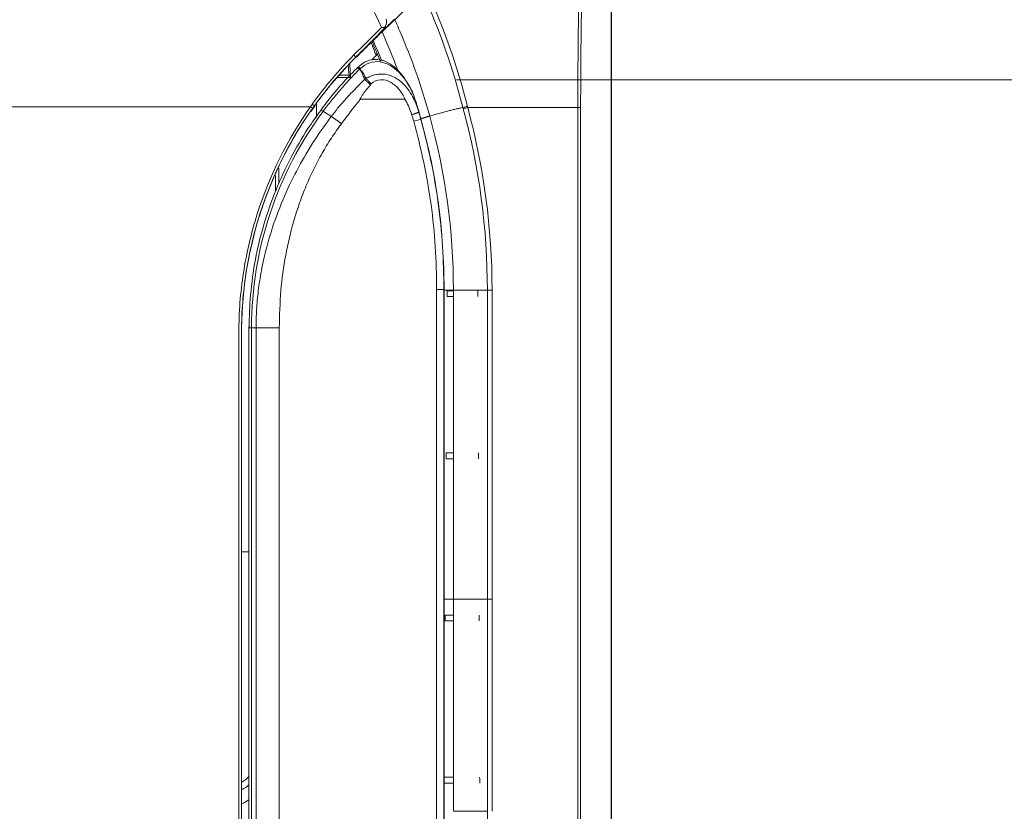
# Model space of a CAD drawing. Units: inches. Extents: x 6058 to 6703, y 855 to 1079.
# Drawn here: x 6545 to 6555, y 979 to 987 of the extents above; entities that cross this region are included whole.
import ezdxf

# ---------------------------------------------------------------- set-up
doc = ezdxf.new("R2010")
doc.units = ezdxf.units.IN
doc.header["$MEASUREMENT"] = 0
doc.layers.add('1', color=7, linetype='Continuous', true_color=0xffffff)
doc.layers.add('102', color=7, linetype='Continuous', true_color=0xffffff)
doc.styles.add('helvet', font='monos.ttf')
doc.styles.get("Standard").update_dxf_attribs({"font": 'txt.shx', "bigfont": 'whgtxt.shx'})
doc.dimstyles.get("Standard").update_dxf_attribs({"dimtxt": 30, "dimasz": 25, "dimexe": 0.18, "dimexo": 0.03, "dimgap": 5, "dimtad": 2, "dimtoh": 1, "dimdec": 0, "dimzin": 0, "dimdsep": 46, "dimtxsty": 'Standard', "dimcen": 0.09, "dimclrt": 256, "dimadec": 0, "dimazin": 0, "dimtfac": 1, "dimtdec": 0, "dimtix": 1, "dimtofl": 0, "dimtmove": 0, "dimatfit": 2, "dimfxl": 0.18, "dimtolj": 1, "dimtzin": 0, "dimarcsym": 0})

# ---------------------------------------------------------------- blocks, each defined once
blk = doc.blocks.new('*D107')
at = {"layer": '102', "color": 7, "linetype": 'Continuous', "lineweight": 13, "transparency": 16777216}
for p, q in [((6548.1751, 992.8473), (6568.6746, 992.8473)), ((6567.9126, 991.2473), (6567.9126, 963.4473)), ((6548.1751, 961.8473), (6568.6746, 961.8473))]:
    blk.add_line(p, q, dxfattribs=at)
at = {"layer": '102', "color": 7, "linetype": 'Continuous', "transparency": 16777216}
for points in [[(6567.6459, 991.2473), (6568.1792, 991.2473), (6567.9126, 992.8473)], [(6567.6459, 963.4473), (6568.1792, 963.4473), (6567.9126, 961.8473)]]:
    blk.add_solid(points, dxfattribs=at)
at = {"layer": 'Defpoints', "color": 0, "linetype": 'Continuous', "transparency": 16777216}
for p in [(6547.4131, 992.8473), (6547.4131, 961.8473), (6567.9126, 961.8473)]:
    blk.add_point(p, dxfattribs=at)
at = {"layer": '102', "color": 7, "linetype": 'Continuous', "lineweight": 13, "transparency": 16777216, "insert": (6564.1332, 975.0874), "char_height": 1.6, "attachment_point": 1, "rotation": 90, "style": 'helvet'}
blk.add_mtext('\\A1;24{\\H0.79375x;\\S7/16;}', dxfattribs=at)
blk = doc.blocks.new('*D103')
at = {"layer": '102', "color": 7, "linetype": 'Continuous', "lineweight": 13, "transparency": 16777216}
for p, q in [((6549.4306, 986.8277), (6564.3301, 986.8277)), ((6563.5681, 985.2277), (6563.5681, 969.4853)), ((6549.441, 967.8853), (6564.3301, 967.8853))]:
    blk.add_line(p, q, dxfattribs=at)
at = {"layer": '102', "color": 7, "linetype": 'Continuous', "transparency": 16777216}
for points in [[(6563.3015, 985.2277), (6563.8348, 985.2277), (6563.5681, 986.8277)], [(6563.3015, 969.4853), (6563.8348, 969.4853), (6563.5681, 967.8853)]]:
    blk.add_solid(points, dxfattribs=at)
at = {"layer": 'Defpoints', "color": 0, "linetype": 'Continuous', "transparency": 16777216}
for p in [(6548.6686, 986.8277), (6548.679, 967.8853), (6563.5681, 967.8853)]:
    blk.add_point(p, dxfattribs=at)
at = {"layer": '102', "color": 7, "linetype": 'Continuous', "lineweight": 13, "transparency": 16777216, "insert": (6559.363, 964.4269), "char_height": 1.6, "attachment_point": 1, "rotation": 90, "style": 'helvet'}
blk.add_mtext('\\A1; 14{\\H0.79375x;\\S15/16;} \\C7;\\H2.54;\\Fsimplex.shx;\\fMonospac821 BT|b0|i0;\\H1.27;(Air Outlet Hole)\\fMonospac821 BT|b0|i0;\\fMonospac821 BT|b0|i0;\\H1.60;\\C7;', dxfattribs=at)

msp = doc.modelspace()

# ---------------------------------------------------------------- linework, layer by layer
at = {"layer": '1', "color": 3, "linetype": 'Continuous', "lineweight": 13}
for p, q in [((6550.982739, 965.419968), (6550.982739, 989.274712)), ((6550.985608, 989.274712), (6550.985608, 965.419968)), ((6548.715043, 987.345517), (6548.713171, 987.350345)), ((6548.725192, 987.356164), (6548.717508, 987.348744)), ((6548.419563, 987.049561), (6548.417882, 987.053884)), ((6548.579471, 987.028528), (6548.636435, 987.083537)), ((6548.358591, 986.849033), (6548.223387, 986.849033)), ((6548.246172, 986.874033), (6548.350167, 986.874033)), ((6548.022995, 986.591408), (6548.022995, 986.449033)), ((6550.648664, 968.14734), (6550.648664, 986.54735)), ((6550.677035, 986.54735), (6550.677035, 968.147345)), ((6549.069698, 986.436229), (6549.071636, 986.436229)), ((6547.610618, 985.704396), (6547.610618, 985.863586)), ((6547.645973, 985.938315), (6547.645973, 985.783379)), ((6549.302619, 984.72153), (6549.23019, 984.72153)), ((6549.23019, 969.99153), (6549.23019, 984.72153)), ((6549.302619, 984.72153), (6549.304449, 984.72153)), ((6549.302619, 984.72153), (6549.302619, 969.99153)), ((6549.304449, 969.99153), (6549.304449, 984.72153)), ((6549.304451, 984.71234), (6549.398527, 984.71234)), ((6549.335662, 984.648247), (6549.336039, 984.708247)), ((6549.398527, 984.708247), (6549.336039, 984.708247)), ((6549.398527, 984.708247), (6549.398527, 984.71234)), ((6549.73995, 984.71234), (6549.786953, 984.71234)), ((6549.398527, 984.648247), (6549.335662, 984.648247)), ((6549.398527, 983.079156), (6549.398527, 984.648247)), ((6547.344999, 984.348651), (6547.344999, 970.364464)), ((6547.370626, 984.335896), (6547.370626, 970.377164)), ((6547.416004, 970.377164), (6547.416004, 984.335896)), ((6547.649442, 984.335896), (6547.649442, 970.37677)), ((6549.32542, 983.019156), (6549.325797, 983.079156)), ((6549.398527, 983.019156), (6549.32542, 983.019156)), ((6549.398527, 983.079156), (6549.325797, 983.079156)), ((6549.398527, 981.608763), (6549.398527, 983.019156)), ((6547.345034, 982.08565), (6547.270542, 982.08565)), ((6549.304451, 981.608763), (6549.398527, 981.608763)), ((6549.398527, 981.450066), (6549.398527, 981.608763)), ((6549.73995, 981.608763), (6549.786953, 981.608763)), ((6549.315177, 981.390066), (6549.315554, 981.450066)), ((6549.398527, 981.450066), (6549.315554, 981.450066)), ((6549.398527, 981.390066), (6549.315177, 981.390066)), ((6549.398527, 979.820976), (6549.398527, 981.390066)), ((6549.304935, 979.760976), (6549.305312, 979.820976)), ((6549.398527, 979.820976), (6549.305312, 979.820976)), ((6549.398527, 979.760976), (6549.304935, 979.760976)), ((6549.398527, 979.478051), (6549.398527, 979.760976))]:
    msp.add_line(p, q, dxfattribs=at)
for centre, radius, start, end in [((6548.704458, 987.356139), 0.015, 315.1665321, 333.9277619), ((6546.942359, 980.244842), 0.579289, 305.2166884, 314.0324687), ((6546.942359, 980.244842), 0.642929, 301.3256303, 308.7759744), ((6546.942359, 980.244842), 0.766569, 295.5571676, 301.6855861)]:
    msp.add_arc(centre, radius, start, end, dxfattribs=at)
for centre, major_axis, ratio, start_param, end_param in [((6548.704458, 987.356139), (-0.013474, 0.006593), 0.44965241, 3.1415711, 4.2844871), ((6548.704458, 987.356139), (-0.002522, 0.014786), 0.57812199, 4.21353613, 4.80207521), ((6548.388269, 987.074936), (0.035245, -0.035466), 0.17665034, 0.772555, 1.42882836), ((6548.474703, 986.918531), (-0.034985, 0.035722), 0.16766345, 5.21736407, 6.29148911), ((6548.358591, 986.874033), (0, 0.025), 0.25860084, 3.14159265, 4.75556899)]:
    msp.add_ellipse(centre, major_axis=major_axis, ratio=ratio, start_param=start_param, end_param=end_param, dxfattribs=at)
for points, knots in [([(6545.476385, 990.553498), (6545.828648, 990.393523), (6546.166768, 990.201167), (6546.800503, 989.7611), (6547.099581, 989.510648), (6547.642666, 988.966517), (6547.887605, 988.673008), (6548.324619, 988.043265), (6548.517287, 987.704915), (6548.677233, 987.352684)], [0, 0, 0, 0, 0.25, 0.25, 0.5, 0.5, 0.75, 0.75, 1, 1, 1, 1]), ([(6548.724012, 987.434715), (6548.727354, 987.424954), (6548.728537, 987.413948), (6548.726299, 987.391157), (6548.722912, 987.379068), (6548.715809, 987.364411), (6548.714342, 987.361654), (6548.712746, 987.358915)], [0, 0, 0, 0, 0.45269971, 0.45269971, 0.89830793, 0.89830793, 1, 1, 1, 1]), ([(6548.807048, 987.435212), (6548.787293, 987.416134), (6548.767536, 987.397055), (6548.741058, 987.371486), (6548.734337, 987.364996), (6548.727616, 987.358505)], [0, 0, 0, 0, 0.74617455, 0.74617455, 1, 1, 1, 1]), ([(6548.677233, 987.352684), (6548.661896, 987.337562), (6548.64657, 987.322419), (6548.607958, 987.284187), (6548.584685, 987.261072), (6548.507423, 987.184096), (6548.453668, 987.129901), (6548.399458, 987.076082)], [0, 0, 0, 0, 0.16512098, 0.16512098, 0.41632854, 0.41632854, 1, 1, 1, 1]), ([(6548.713171, 987.350345), (6548.695826, 987.332744), (6548.67846, 987.315166), (6548.59649, 987.232381), (6548.531547, 987.167645), (6548.450339, 987.086488), (6548.434097, 987.070218), (6548.417882, 987.053884)], [0, 0, 0, 0, 0.17716376, 0.17716376, 0.83534454, 0.83534454, 1, 1, 1, 1]), ([(6548.712746, 987.358915), (6548.703552, 987.35693), (6548.693006, 987.355195), (6548.680833, 987.353255), (6548.679582, 987.353056), (6548.678109, 987.352823), (6548.677892, 987.352788), (6548.677528, 987.352731), (6548.677381, 987.352707), (6548.677233, 987.352684)], [0, 0, 0, 0, 0.8733934, 0.8733934, 0.97148608, 0.97148608, 0.9883514, 0.9883514, 1, 1, 1, 1]), ([(6548.677233, 987.352684), (6548.677374, 987.352674), (6548.677514, 987.352664), (6548.67835, 987.352604), (6548.679044, 987.352554), (6548.680685, 987.352434), (6548.681631, 987.352365), (6548.683401, 987.352234), (6548.684227, 987.352173), (6548.688049, 987.35189), (6548.691, 987.35167), (6548.700768, 987.350968), (6548.707315, 987.350542), (6548.713171, 987.350345)], [0, 0, 0, 0, 0.0107783, 0.0107783, 0.06370749, 0.06370749, 0.13645391, 0.13645391, 0.20051191, 0.20051191, 0.43490995, 0.43490995, 1, 1, 1, 1]), ([(6548.809253, 987.43039), (6548.788194, 987.410054), (6548.767135, 987.389717), (6548.725014, 987.349041), (6548.703953, 987.328703), (6548.68289, 987.308363)], [0, 0, 0, 0, 0.49999996, 0.49999996, 1, 1, 1, 1]), ([(6548.68289, 987.308363), (6548.679069, 987.304673), (6548.675173, 987.300911), (6548.66217, 987.288354), (6548.652828, 987.279332), (6548.635362, 987.262466), (6548.626979, 987.25437), (6548.61255, 987.240436), (6548.606218, 987.234321), (6548.597681, 987.226077), (6548.594744, 987.223242), (6548.592471, 987.221046)], [0, 0, 0, 0, 0.10786303, 0.10786303, 0.36014017, 0.36014017, 0.60750095, 0.60750095, 0.84134266, 0.84134266, 1, 1, 1, 1]), ([(6548.430941, 986.944752), (6548.401784, 986.915976), (6548.29399, 986.805677), (6548.172195, 986.663269), (6548.084776, 986.546301), (6548.065871, 986.520252)], [0, 0, 0, 0, 0.21992603, 0.82830674, 1, 1, 1, 1]), ([(6548.658928, 987.026893), (6548.630545, 987.031879), (6548.573189, 987.032442), (6548.495275, 987.002894), (6548.456508, 986.968536), (6548.441907, 986.951744)], [0, 0, 0, 0, 0.34655139, 0.73193577, 1, 1, 1, 1]), ([(6548.46302, 986.940947), (6548.459956, 986.937948), (6548.456892, 986.934949), (6548.453833, 986.931956), (6548.453829, 986.931952), (6548.453825, 986.931948)], [0, 0, 0, 0, 0.99987026, 0.99987026, 1, 1, 1, 1]), ([(6548.470542, 986.917972), (6548.47054, 986.917977), (6548.470539, 986.917982), (6548.46805, 986.925637), (6548.465543, 986.933295), (6548.46302, 986.940947)], [0, 0, 0, 0, 0.00005936, 0.00005936, 1, 1, 1, 1]), ([(6548.923526, 986.814156), (6548.906538, 986.844122), (6548.864926, 986.903124), (6548.786679, 986.973433), (6548.713705, 987.016926), (6548.670109, 987.023279), (6548.658552, 987.024158)], [0, 0, 0, 0, 0.28999711, 0.61920666, 0.90149903, 1, 1, 1, 1]), ([(6548.65906, 987.027816), (6548.660379, 987.027654), (6548.663323, 987.024533), (6548.663925, 987.013656), (6548.664296, 987.006935)], [0, 0, 0, 0, 0.38209581, 1, 1, 1, 1]), ([(6549.026706, 986.591064), (6548.998189, 986.684444), (6548.956951, 986.772284), (6548.838351, 986.92497), (6548.7596, 986.990463), (6548.664296, 987.006935)], [0, 0, 0, 0, 0.5, 0.5, 1, 1, 1, 1]), ([(6548.453826, 986.931949), (6548.453822, 986.931945), (6548.453818, 986.931941), (6548.420849, 986.899078), (6548.388451, 986.865561), (6548.324898, 986.79729), (6548.293731, 986.762522), (6548.232706, 986.691793), (6548.202835, 986.65582), (6548.144919, 986.583318), (6548.116843, 986.546796), (6548.089449, 986.509755), (6548.089445, 986.509751), (6548.089442, 986.509747)], [0, 0, 0, 0, 0.000003, 0.000003, 0.25100931, 0.25100931, 0.5020235, 0.5020235, 0.75302796, 0.75302796, 0.99999716, 0.99999716, 1, 1, 1, 1]), ([(6548.505578, 986.830817), (6548.500223, 986.845524), (6548.494767, 986.860192), (6548.483378, 986.889308), (6548.480026, 986.904927), (6548.469825, 986.917443)], [0, 0, 0, 0, 0.5, 0.5, 1, 1, 1, 1]), ([(6548.470118, 986.919274), (6548.478715, 986.917416), (6548.482203, 986.908503), (6548.491025, 986.895284), (6548.495058, 986.888447), (6548.506814, 986.867727), (6548.514144, 986.853598), (6548.52132, 986.839395)], [0, 0, 0, 0, 0.25, 0.25, 0.5, 0.5, 1, 1, 1, 1]), ([(6548.521392, 986.839253), (6548.535331, 986.847049), (6548.562952, 986.862498), (6548.607601, 986.877173), (6548.678304, 986.889147), (6548.779445, 986.874394), (6548.898943, 986.795311), (6548.975422, 986.687279), (6549.02455, 986.583642), (6549.041974, 986.530138), (6549.050681, 986.503404)], [0, 0, 0, 0, 0.06383041, 0.1264875, 0.18878328, 0.35550098, 0.5363669, 0.77210325, 0.88612814, 1, 1, 1, 1]), ([(6548.170917, 986.457969), (6548.192292, 986.48558), (6548.243516, 986.551748), (6548.331279, 986.651117), (6548.422391, 986.747062), (6548.481106, 986.806178), (6548.505578, 986.830817)], [0, 0, 0, 0, 0.20859715, 0.49988674, 0.7915545, 1, 1, 1, 1]), ([(6548.461243, 986.62808), (6548.461086, 986.628082), (6548.460927, 986.6281), (6548.460623, 986.628187), (6548.460473, 986.628259), (6548.460241, 986.628446), (6548.460149, 986.628556), (6548.459991, 986.628823), (6548.459932, 986.62899), (6548.459825, 986.629464), (6548.459817, 986.629783), (6548.459894, 986.63115), (6548.460209, 986.632182), (6548.462173, 986.637913), (6548.464709, 986.642279), (6548.477113, 986.663744), (6548.488643, 986.679872), (6548.520794, 986.723839), (6548.5425, 986.750934), (6548.564939, 986.777303)], [0, 0, 0, 0, 0.0025531, 0.0025531, 0.0051551, 0.0051551, 0.00737671, 0.00737671, 0.01012253, 0.01012253, 0.01510406, 0.01510406, 0.03206352, 0.03206352, 0.11295002, 0.11295002, 0.4345151, 0.4345151, 1, 1, 1, 1]), ([(6548.564939, 986.777303), (6548.565446, 986.7779), (6548.565938, 986.778512), (6548.567159, 986.780045), (6548.567885, 986.78097), (6548.5694, 986.78277), (6548.570191, 986.783648), (6548.57105, 986.784448)], [0, 0, 0, 0, 0.24981287, 0.24981287, 0.62412188, 0.62412188, 1, 1, 1, 1]), ([(6548.57105, 986.784448), (6548.598073, 986.809652), (6548.632225, 986.825718), (6548.705051, 986.829722), (6548.740683, 986.818235), (6548.803285, 986.780867), (6548.830155, 986.755711), (6548.865462, 986.713351), (6548.876383, 986.698384), (6548.891192, 986.674916), (6548.895879, 986.666923), (6548.902316, 986.654595), (6548.90437, 986.650431), (6548.907134, 986.644035), (6548.908008, 986.641879), (6548.909471, 986.637461), (6548.911335, 986.634042), (6548.909267, 986.633029)], [0, 0, 0, 0, 0.25, 0.25, 0.5, 0.5, 0.75, 0.75, 0.875, 0.875, 0.9375, 0.9375, 0.96875, 0.96875, 0.984375, 0.984375, 1, 1, 1, 1]), ([(6549.025461, 986.590804), (6549.021509, 986.60577), (6549.001379, 986.672593), (6548.969652, 986.750176), (6548.93101, 986.804324), (6548.923526, 986.814156)], [0, 0, 0, 0, 0.18735733, 0.84973808, 1, 1, 1, 1]), ([(6547.96352, 986.55653), (6547.730429, 986.229382), (6547.551468, 985.866607), (6547.366694, 985.285753), (6547.31961, 985.086489), (6547.258243, 984.688434), (6547.24289, 984.488718), (6547.24348, 984.288286)], [0, 0, 0, 0, 0.5, 0.5, 0.75, 0.75, 1, 1, 1, 1]), ([(6548.46126, 986.628061), (6548.447721, 986.611584), (6548.382901, 986.532697), (6548.321971, 986.450474), (6548.273768, 986.385424)], [0, 0, 0, 0, 0.20886421, 1, 1, 1, 1]), ([(6548.980592, 986.475928), (6548.972663, 986.49978), (6548.95664, 986.547985), (6548.92982, 986.599326), (6548.912585, 986.626946), (6548.908835, 986.632957)], [0, 0, 0, 0, 0.43382189, 0.87678957, 1, 1, 1, 1]), ([(6549.071642, 986.436229), (6549.071641, 986.436235), (6549.071639, 986.43624), (6549.057267, 986.488022), (6549.042292, 986.539642), (6549.026706, 986.591064)], [0, 0, 0, 0, 0.00001004, 0.00001004, 1, 1, 1, 1]), ([(6549.493952, 986.548363), (6549.498141, 986.549177), (6549.502981, 986.550215), (6549.513159, 986.552568), (6549.518637, 986.553915), (6549.528516, 986.55648), (6549.53303, 986.557704), (6549.537984, 986.559105), (6549.538628, 986.559288), (6549.539268, 986.559471)], [0, 0, 0, 0, 0.33958572, 0.33958572, 0.67917034, 0.67917034, 0.9579179, 0.9579179, 1, 1, 1, 1]), ([(6549.497353, 986.535924), (6549.496224, 986.540071), (6549.49509, 986.544216), (6549.493954, 986.548352), (6549.493953, 986.548358), (6549.493952, 986.548363)], [0, 0, 0, 0, 0.99987601, 0.99987601, 1, 1, 1, 1]), ([(6549.539268, 986.559471), (6549.540371, 986.555453), (6549.541471, 986.551434), (6549.542564, 986.547421), (6549.542565, 986.547415), (6549.542567, 986.54741)], [0, 0, 0, 0, 0.99986898, 0.99986898, 1, 1, 1, 1]), ([(6547.269849, 977.35653), (6547.269849, 978.908338), (6547.269849, 980.848099), (6547.269849, 982.787859), (6547.269849, 983.369787), (6547.269828, 983.563763), (6547.269811, 983.951715), (6547.267812, 984.145885), (6547.272556, 984.533393), (6547.289356, 984.725456), (6547.351217, 985.10631), (6547.396815, 985.295663), (6547.572097, 985.844608), (6547.743204, 986.192597), (6547.961995, 986.510203)], [0, 0, 0, 0, 0.5, 0.625, 0.625, 0.6875, 0.6875, 0.75, 0.75, 0.8125, 0.8125, 0.875, 0.875, 1, 1, 1, 1]), ([(6547.963795, 986.511999), (6547.854531, 986.353091), (6547.755631, 986.186376), (6547.58663, 985.841429), (6547.515027, 985.663766), (6547.339513, 985.114951), (6547.275286, 984.726831), (6547.268628, 984.145181), (6547.270427, 983.951154), (6547.270466, 983.563235), (6547.270512, 983.369276), (6547.270512, 982.787397), (6547.270512, 980.847802), (6547.270512, 978.908206), (6547.270512, 977.35653)], [0, 0, 0, 0, 0.0625, 0.0625, 0.125, 0.125, 0.25, 0.25, 0.3125, 0.3125, 0.375, 0.375, 0.5, 1, 1, 1, 1]), ([(6548.067214, 986.519196), (6548.021737, 986.459512), (6547.912876, 986.306127), (6547.757982, 986.038552), (6547.608683, 985.717018), (6547.489565, 985.375374), (6547.403326, 985.024015), (6547.357281, 984.675614), (6547.346507, 984.446134), (6547.346118, 984.335896)], [0, 0, 0, 0, 0.09662964, 0.24263068, 0.39667678, 0.55113341, 0.70572286, 0.85931249, 1, 1, 1, 1]), ([(6548.089442, 986.509746), (6547.859651, 986.200108), (6547.678689, 985.851826), (6547.43343, 985.113073), (6547.369954, 984.724546), (6547.370626, 984.335896)], [0, 0, 0, 0, 0.5, 0.5, 1, 1, 1, 1]), ([(6547.416004, 984.335896), (6547.416985, 984.396075), (6547.419006, 984.520098), (6547.437038, 984.710919), (6547.469377, 984.921394), (6547.527125, 985.175597), (6547.619144, 985.465637), (6547.736971, 985.744828), (6547.871535, 986.005213), (6548.01028, 986.235713), (6548.120322, 986.387965), (6548.170918, 986.457969)], [0, 0, 0, 0, 0.07864367, 0.16207712, 0.25028189, 0.35684073, 0.50252298, 0.6475797, 0.75277337, 0.88632713, 1, 1, 1, 1]), ([(6548.273768, 986.385424), (6548.239377, 986.337593), (6548.170409, 986.241674), (6548.078061, 986.088986), (6547.993744, 985.92968), (6547.918284, 985.763123), (6547.851522, 985.589488), (6547.777205, 985.358432), (6547.708018, 985.064901), (6547.657849, 984.705221), (6547.652274, 984.460311), (6547.649442, 984.335896)], [0, 0, 0, 0, 0.08154188, 0.1635233, 0.24627171, 0.33010556, 0.41533112, 0.50223996, 0.66382214, 0.82922, 1, 1, 1, 1]), ([(6549.23019, 984.72153), (6549.23019, 985.006816), (6549.212453, 985.291887), (6549.135231, 985.856726), (6549.075754, 986.135694), (6548.999428, 986.409804)], [0, 0, 0, 0, 0.5, 0.5, 1, 1, 1, 1]), ([(6549.071222, 986.430713), (6549.14781, 986.153074), (6549.207422, 985.870579), (6549.284816, 985.298791), (6549.302619, 985.010267), (6549.302619, 984.72153)], [0, 0, 0, 0, 0.5, 0.5, 1, 1, 1, 1]), ([(6549.282683, 985.264007), (6549.273832, 985.372122), (6549.262191, 985.480002), (6549.208645, 985.874374), (6549.14866, 986.157795), (6549.071636, 986.436229)], [0, 0, 0, 0, 0.27259491, 0.27259491, 1, 1, 1, 1]), ([(6549.786953, 984.71234), (6549.786953, 984.428499), (6549.786953, 984.144658), (6549.786953, 983.110132), (6549.786953, 982.359447), (6549.786953, 981.608763)], [0, 0, 0, 0, 0.27436835, 0.27436835, 1, 1, 1, 1]), ([(6547.24348, 984.288286), (6547.245182, 983.710563), (6547.243449, 983.132994), (6547.243449, 981.977701), (6547.243449, 980.244762), (6547.243449, 978.511823), (6547.243449, 977.35653)], [0, 0, 0, 0, 0.25, 0.25, 0.5, 1, 1, 1, 1]), ([(6549.786953, 981.608763), (6549.786953, 981.324921), (6549.786953, 981.04108), (6549.786953, 980.330843), (6549.786953, 979.904447), (6549.786953, 979.478051)], [0, 0, 0, 0, 0.39964282, 0.39964282, 1, 1, 1, 1])]:
    msp.add_open_spline(points, degree=3, knots=knots, dxfattribs=at)
for points, degree in [([(6550.648664, 986.54735), (6550.648838, 987.44947), (6550.667092, 988.350856), (6550.695289, 989.251713)], 3), ([(6550.731275, 989.274712), (6550.698321, 988.366336), (6550.677337, 987.457301), (6550.677035, 986.54735)], 3), ([(6549.126151, 987.736415), (6549.299978, 987.357753), (6549.437886, 986.963671), (6549.539268, 986.559471)], 3), ([(6549.088892, 987.700435), (6549.017591, 987.63158), (6548.908338, 987.526075), (6548.809253, 987.43039)], 3), ([(6549.493945, 986.548362), (6549.393756, 986.943806), (6549.258557, 987.329512), (6549.088892, 987.700435)], 3), ([(6548.419636, 987.049486), (6548.567677, 987.197829), (6548.71477, 987.345807)], 2), ([(6548.727616, 987.358505), (6548.726794, 987.357711), (6548.725982, 987.356927), (6548.725192, 987.356164)], 3), ([(6548.861167, 987.313704), (6548.844256, 987.35277), (6548.826953, 987.391659), (6548.809253, 987.43039)], 3), ([(6548.68289, 987.308363), (6548.739497, 987.181634), (6548.791542, 987.052956), (6548.839264, 986.922702)], 3), ([(6549.160685, 986.462149), (6549.078542, 986.758743), (6548.97942, 987.040538), (6548.861167, 987.313704)], 3), ([(6548.618172, 987.079045), (6548.603471, 987.119855), (6548.58831, 987.160474), (6548.572686, 987.200905)], 3), ([(6548.592471, 987.221046), (6548.588775, 987.217477), (6548.585164, 987.21399), (6548.581639, 987.210586)], 3), ([(6548.631739, 987.092148), (6548.615476, 987.131793), (6548.598776, 987.171273), (6548.581639, 987.210586)], 3), ([(6548.674544, 987.02356), (6548.648386, 987.089866), (6548.62104, 987.155713), (6548.592471, 987.221046)], 3), ([(6548.399458, 987.076082), (6548.246254, 986.923983), (6548.10572, 986.758038), (6547.979553, 986.580542)], 3), ([(6547.99872, 986.561514), (6548.124638, 986.736335), (6548.264185, 986.899954), (6548.415153, 987.051469)], 3), ([(6548.417882, 987.053884), (6548.266902, 986.9018), (6548.127213, 986.738044), (6548.000922, 986.56321)], 3), ([(6548.631739, 987.092148), (6548.627071, 987.08764), (6548.622548, 987.083271), (6548.618172, 987.079045)], 3), ([(6548.659168, 987.02406), (6548.65017, 987.046808), (6548.641028, 987.069504), (6548.631739, 987.092148)], 3), ([(6548.350167, 986.874033), (6548.347657, 986.907551), (6548.345054, 986.94106), (6548.342364, 986.974561)], 3), ([(6548.356452, 986.99006), (6548.359429, 986.951754), (6548.362298, 986.913438), (6548.36505, 986.875112)], 3), ([(6548.43053, 986.945171), (6548.432705, 986.947208), (6548.441829, 986.942127), (6548.453826, 986.931949)], 3), ([(6548.439716, 986.954255), (6548.430537, 986.94527)], 1), ([(6548.664296, 987.006935), (6548.592998, 987.016542), (6548.518592, 986.99056), (6548.46302, 986.940947)], 3), ([(6548.470542, 986.917972), (6548.453826, 986.931949)], 1), ([(6548.505578, 986.830817), (6548.510875, 986.833751), (6548.516152, 986.836563), (6548.521392, 986.839253)], 3), ([(6544.680253, 986.55653), (6545.781995, 986.55653), (6546.883702, 986.55658), (6547.9635, 986.556613)], 3), ([(6547.980324, 986.579957), (6547.97467, 986.572189), (6547.969056, 986.564371), (6547.963481, 986.556559)], 3), ([(6547.984234, 986.539865), (6547.978806, 986.544732), (6547.971481, 986.550625), (6547.96352, 986.55653)], 3), ([(6547.966916, 986.508232), (6547.992562, 986.543497)], 1), ([(6548.00118, 986.563066), (6547.995569, 986.568144), (6547.987884, 986.574359), (6547.979551, 986.580542)], 3), ([(6548.001109, 986.563131), (6547.99548, 986.555376), (6547.989864, 986.547614), (6547.984236, 986.539867)], 3), ([(6547.987212, 986.536088), (6548.009365, 986.566684)], 1), ([(6548.463648, 986.630918), (6548.462852, 986.629966), (6548.462056, 986.629013), (6548.46126, 986.628061)], 3), ([(6548.908736, 986.632943), (6548.760796, 986.63232), (6548.612375, 986.631337), (6548.463471, 986.63037)], 3), ([(6549.026706, 986.591064), (6549.034893, 986.561903), (6549.042882, 986.532687), (6549.050677, 986.503418)], 3), ([(6549.497353, 986.535924), (6549.509737, 986.538412), (6549.527333, 986.542882), (6549.542567, 986.54741)], 3), ([(6549.542548, 986.547409), (6549.704476, 985.950953), (6549.786953, 985.332392), (6549.786953, 984.71234)], 3), ([(6550.648664, 986.54735), (6550.284637, 986.54737), (6549.915623, 986.547389), (6549.542557, 986.547409)], 3), ([(6550.677035, 986.54735), (6550.669243, 986.54735), (6550.659448, 986.54735), (6550.648664, 986.54735)], 3), ([(6547.984234, 986.539865), (6547.977449, 986.530542), (6547.97065, 986.52124), (6547.963792, 986.512001)], 3), ([(6548.065353, 986.520523), (6548.066615, 986.522403), (6548.076063, 986.518244), (6548.089442, 986.509746)], 3), ([(6548.170918, 986.457969), (6548.089442, 986.509746)], 1), ([(6548.999416, 986.409801), (6548.993142, 986.431843), (6548.986867, 986.453886), (6548.980592, 986.475928)], 3), ([(6549.050681, 986.503404), (6549.057132, 986.481045), (6549.063471, 986.458654), (6549.069698, 986.436229)], 3), ([(6549.071811, 986.435525), (6549.116248, 986.448837), (6549.160685, 986.462149)], 2), ([(6549.398527, 984.71234), (6549.398527, 985.314622), (6549.320973, 985.883401), (6549.160685, 986.462149)], 3), ([(6549.73995, 984.71234), (6549.73995, 985.328482), (6549.658074, 985.943148), (6549.497353, 986.535924)], 3), ([(6549.071222, 986.430713), (6549.070139, 986.429211), (6549.039597, 986.419773), (6548.999416, 986.409801)], 3), ([(6549.069698, 986.436229), (6549.070207, 986.434391), (6549.070715, 986.432552), (6549.071222, 986.430713)], 3), ([(6549.304449, 984.72153), (6549.304451, 984.866123), (6549.299987, 985.01071), (6549.290666, 985.154961)], 3), ([(6549.398527, 984.708247), (6549.398527, 984.688247), (6549.398527, 984.668247), (6549.398527, 984.648247)], 3), ([(6549.644276, 984.708247), (6549.644356, 984.688247), (6549.644436, 984.668247), (6549.644515, 984.648247)], 3), ([(6549.73995, 981.608763), (6549.73995, 982.643288), (6549.73995, 983.677814), (6549.73995, 984.71234)], 3), ([(6547.345061, 984.335865), (6547.345244, 984.33586), (6547.35515, 984.335872), (6547.370626, 984.335896)], 3), ([(6547.416004, 984.335896), (6547.370626, 984.335896)], 1), ([(6547.649442, 984.335896), (6547.570288, 984.335896), (6547.486258, 984.335896), (6547.416004, 984.335896)], 3), ([(6549.398527, 983.079156), (6549.398527, 983.059156), (6549.398527, 983.039156), (6549.398527, 983.019156)], 3), ([(6549.650611, 983.079156), (6549.650687, 983.059156), (6549.650763, 983.039156), (6549.650839, 983.019156)], 3), ([(6549.73995, 979.478051), (6549.73995, 980.188288), (6549.73995, 980.898525), (6549.73995, 981.608763)], 3), ([(6549.398527, 981.450066), (6549.398527, 981.430066), (6549.398527, 981.410066), (6549.398527, 981.390066)], 3), ([(6549.656652, 981.450066), (6549.656725, 981.430066), (6549.656797, 981.410066), (6549.656869, 981.390066)], 3), ([(6549.398527, 979.820976), (6549.398527, 979.800976), (6549.398527, 979.780976), (6549.398527, 979.760976)], 3), ([(6549.66243, 979.820976), (6549.6625, 979.800976), (6549.662569, 979.780976), (6549.662639, 979.760976)], 3), ([(6549.73995, 977.34734), (6549.73995, 978.057577), (6549.73995, 978.767814), (6549.73995, 979.478051)], 3)]:
    msp.add_open_spline(points, degree=degree, dxfattribs=at)
for points, weights in [([(6548.57105, 986.784449), (6548.54605, 986.81475), (6548.521392, 986.839253)], [0.981397032638, 0.960708666848, 1]), ([(6548.564954, 986.777288), (6548.534642, 986.807186), (6548.505578, 986.830817)], [0.980811722837, 0.956198073927, 1]), ([(6549.160685, 986.462149), (6549.344959, 986.517468), (6549.493945, 986.548362)], [1, 0.826828203952, 0.877474397536]), ([(6548.273768, 986.385424), (6548.221107, 986.426237), (6548.170918, 986.457969)], [1, 0.942740732343, 1]), ([(6549.050681, 986.503404), (6549.049806, 986.497355), (6548.980592, 986.475928)], [1, 0.800712010886, 1]), ([(6549.73995, 984.71234), (6549.587445, 984.71234), (6549.398527, 984.71234)], [0.876264160326, 0.828954967082, 1]), ([(6549.73995, 981.608763), (6549.587445, 981.608763), (6549.398527, 981.608763)], [0.876264159195, 0.828954969128, 1]), ([(6549.73995, 979.478051), (6549.587445, 979.478051), (6549.398527, 979.478051)], [0.876264158418, 0.828954970532, 1])]:
    msp.add_rational_spline(points, weights, degree=2, dxfattribs=at)

# ---------------------------------------------------------------- dimensions: what is measured, and where the dimension line sits
at = {"layer": '102', "color": 7, "linetype": 'Continuous', "lineweight": 13}
dim = msp.add_linear_dim(base=(6567.912559, 961.84734), p1=(6547.413058, 992.84734), p2=(6547.413058, 961.84734), angle=90, dimstyle='Standard', override={"dimtxt": 1.6, "dimasz": 1.6, "dimexe": 0.762, "dimexo": 0.762, "dimgap": 0.8, "dimtad": 1, "dimtih": 0, "dimtoh": 0, "dimdec": 4, "dimlfac": 0.787402, "dimzin": 8, "dimdsep": 46, "dimlunit": 5, "dimtxsty": 'helvet', "dimsah": 1, "dimse1": 0, "dimse2": 0, "dimsd1": 0, "dimsd2": 0, "dimclrd": 7, "dimclre": 7, "dimclrt": 7, "dimtol": 0, "dimtm": -0.1, "dimtfac": 0.79375, "dimtdec": 4, "dimtofl": 1, "dimtmove": 0, "dimlwd": 13, "dimlwe": 13}, dxfattribs=at)
dim.commit()
dim.dimension.update_dxf_attribs({"geometry": '*D107', "text_midpoint": (6567.912559, 977.34734), "dimtype": 160})
dim = msp.add_linear_dim(base=(6563.568127, 967.885263), p1=(6548.668638, 986.82772), p2=(6548.678985, 967.885263), angle=90, text=' <> \\C7;\\H2.54;\\Fsimplex.shx;\\fMonospac821 BT|b0|i0;\\H1.27;(Air Outlet Hole)\\fMonospac821 BT|b0|i0;\\fMonospac821 BT|b0|i0;\\H1.60;\\C7;', dimstyle='Standard', override={"dimtxt": 1.6, "dimasz": 1.6, "dimexe": 0.762, "dimexo": 0.762, "dimgap": 0.8, "dimtad": 1, "dimtih": 0, "dimtoh": 0, "dimdec": 4, "dimlfac": 0.787402, "dimzin": 8, "dimdsep": 46, "dimlunit": 5, "dimtxsty": 'helvet', "dimsah": 1, "dimse1": 0, "dimse2": 0, "dimsd1": 0, "dimsd2": 0, "dimclrd": 7, "dimclre": 7, "dimclrt": 7, "dimtol": 0, "dimtm": -0.1, "dimtfac": 0.79375, "dimtdec": 4, "dimtofl": 1, "dimtmove": 0, "dimlwd": 13, "dimlwe": 13}, dxfattribs=at)
dim.commit()
dim.dimension.update_dxf_attribs({"geometry": '*D103', "text_midpoint": (6563.568127, 977.356491), "dimtype": 160})

doc.saveas('drawing.dxf')
